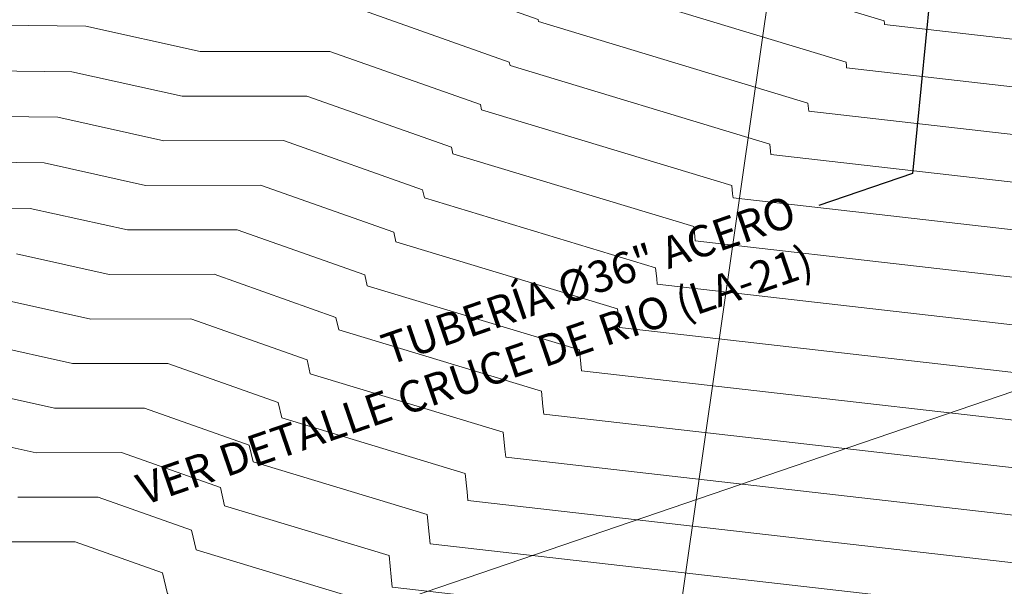
# Model space of a CAD drawing. Units: metres. Extents: x -42808 to 326064, y 31844 to 2118723.
# Drawn here: x 320632 to 320710, y 2114098 to 2114143 of the extents above; entities that cross this region are included whole.
import ezdxf
from ezdxf import colors
from ezdxf.entities.mleader import LeaderData, LeaderLine
from ezdxf.math import Vec2, Vec3

# ---------------------------------------------------------------- set-up
doc = ezdxf.new("R2010")
doc.units = ezdxf.units.M
doc.layers.add('C-ANNO-VFRM', color=150, linetype='Continuous', lineweight=0, plot=False)
for name, color, linetype, lineweight in [('C-TOPO-MAJR', 9, 'Continuous', 0), ('C-TOPO-MINR', 8, 'Continuous', 0), ('G-TEXT', 7, 'Continuous', 0)]:
    doc.layers.add(name, color=color, linetype=linetype, lineweight=lineweight)
doc.styles.add('ISOCPEUR', font='isocpeur.ttf', dxfattribs={"height": 0.1})

msp = doc.modelspace()

# ---------------------------------------------------------------- linework, layer by layer
at = {"layer": 'C-ANNO-VFRM', "color": 150, "linetype": 'Continuous', "lineweight": 0}
for points in [[(320110.30438, 2114165.86301), (320822.91464, 2114409.04643), (320901.45201, 2114178.90518), (320188.84175, 2113935.72176)], [(320711.40895, 2114284.0953), (321456.72197, 2114177.04361), (321422.14906, 2113936.34083), (320676.83604, 2114043.39252)]]:
    msp.add_lwpolyline(points, close=True, dxfattribs=at)
at = {"layer": 'C-TOPO-MAJR', "color": 9, "linetype": 'Continuous', "lineweight": 0, "flags": 128}
for points, elevation in [([(320848.84836, 2114110.67506), (320790.66632, 2114130.18286), (320767.35426, 2114120.19442), (320688.63294, 2114129.17961), (320688.6001, 2114129.49718), (320688.53523, 2114130.15187), (320668.68227, 2114136.15457), (320668.58953, 2114136.55612), (320656.65865, 2114140.77112), (320646.37549, 2114140.75494), (320637.29019, 2114142.7727), (320610.01251, 2114143.1037)], 670), ([(320863.98317, 2114090.18695), (320833.13718, 2114100.52928), (320820.77797, 2114095.23377), (320673.61524, 2114112.0308), (320673.55386, 2114112.62447), (320673.43258, 2114113.84836), (320657.361, 2114118.70773), (320657.13374, 2114119.69166), (320647.47204, 2114123.105), (320639.14467, 2114123.09189), (320631.78734, 2114124.72588)], 680), ([(320948.59798, 2114017.05146), (320943.72976, 2114024.34579), (320936.0813, 2114032.91479), (320892.84816, 2114068.36746), (320891.70026, 2114070.98464), (320890.99704, 2114071.2023), (320887.73582, 2114072.05166), (320886.94854, 2114072.07219), (320884.14619, 2114072.59446), (320882.17878, 2114076.56005), (320879.11799, 2114069.69884), (320875.60804, 2114070.87569), (320874.20169, 2114070.27312), (320658.59754, 2114094.88199), (320658.50761, 2114095.75176), (320658.32993, 2114097.54484), (320646.03972, 2114101.26089), (320645.67796, 2114102.8272), (320638.28543, 2114105.43887), (320631.91386, 2114105.42885)], 690)]:
    msp.add_lwpolyline(points, dxfattribs=dict(at, elevation=elevation))
at = {"layer": 'C-TOPO-MINR', "color": 8, "linetype": 'Continuous', "lineweight": 0, "flags": 128}
for points, elevation in [([(320851.39383, 2114132.31312), (320837.7998, 2114129.44011), (320836.7405, 2114127.06554), (320756.68963, 2114153.90573), (320724.61528, 2114140.16295), (320700.6471, 2114142.89865), (320700.6371, 2114142.99535), (320700.61735, 2114143.19468), (320683.54427, 2114148.35686), (320679.35292, 2114149.33188), (320676.25871, 2114152.70264), (320675.89297, 2114153.19246), (320673.9921, 2114157.36043), (320673.58156, 2114158.21447), (320672.36272, 2114158.40053), (320672.10344, 2114159.11139), (320665.62369, 2114163.47), (320656.88234, 2114164.50947), (320649.51187, 2114166.44096), (320641.47248, 2114169.00689), (320634.36831, 2114171.6853), (320596.24799, 2114184.45779), (320632.51697, 2114199.2269), (320513.47831, 2114235.77561)], 662), ([(320839.76747, 2114122.96792), (320765.18381, 2114147.97502), (320735.30003, 2114135.17082), (320697.64356, 2114139.46889), (320697.62785, 2114139.6208), (320697.59682, 2114139.93398), (320675.47504, 2114146.62268), (320675.463, 2114146.6748), (320662.17061, 2114151.3708), (320650.71398, 2114151.35277), (320640.5919, 2114153.60078), (320610.2014, 2114153.96956)], 664), ([(320842.79443, 2114118.8703), (320773.67798, 2114142.0443), (320745.98477, 2114130.17868), (320694.64002, 2114136.03913), (320694.6186, 2114136.24626), (320694.57629, 2114136.67327), (320673.21079, 2114143.13331), (320673.17185, 2114143.30191), (320660.33329, 2114147.83757), (320649.26782, 2114147.82016), (320639.49133, 2114149.99142), (320610.13844, 2114150.3476)], 666), ([(320845.82139, 2114114.77268), (320782.17215, 2114136.11358), (320756.66951, 2114125.18655), (320691.63648, 2114132.60937), (320691.60935, 2114132.87172), (320691.55576, 2114133.41257), (320670.94653, 2114139.64394), (320670.88069, 2114139.92901), (320658.49597, 2114144.30435), (320647.82166, 2114144.28755), (320638.39076, 2114146.38206), (320610.07548, 2114146.72565)], 668), ([(320851.87532, 2114106.57743), (320799.16049, 2114124.25215), (320778.039, 2114115.20229), (320685.6294, 2114125.74984), (320685.59086, 2114126.12264), (320685.5147, 2114126.89117), (320666.41802, 2114132.6652), (320666.29837, 2114133.18323), (320654.82132, 2114137.2379), (320644.92933, 2114137.22233), (320636.18962, 2114139.16333), (320609.94955, 2114139.48174)], 672), ([(320854.90228, 2114102.47981), (320807.65466, 2114118.32143), (320788.72374, 2114110.21016), (320682.62586, 2114122.32008), (320682.58161, 2114122.7481), (320682.49417, 2114123.63046), (320664.15376, 2114129.17583), (320664.00722, 2114129.81034), (320652.984, 2114133.70467), (320643.48316, 2114133.68972), (320635.08905, 2114135.55397), (320609.88659, 2114135.85979)], 674), ([(320857.92924, 2114098.38219), (320816.14884, 2114112.39071), (320799.40849, 2114105.21803), (320679.62232, 2114118.89032), (320679.57236, 2114119.37356), (320679.47364, 2114120.36976), (320661.88951, 2114125.68647), (320661.71606, 2114126.43745), (320651.14668, 2114130.17145), (320642.037, 2114130.15711), (320633.98848, 2114131.94461), (320609.82363, 2114132.23784)], 676), ([(320860.95621, 2114094.28457), (320824.64301, 2114106.45999), (320810.09323, 2114100.2259), (320676.61878, 2114115.46056), (320676.56311, 2114115.99901), (320676.45311, 2114117.10906), (320659.62525, 2114122.1971), (320659.4249, 2114123.06456), (320649.30936, 2114126.63822), (320640.59084, 2114126.6245), (320632.88791, 2114128.33525), (320609.76066, 2114128.61588)], 678), ([(320841.63135, 2114094.59856), (320831.46272, 2114090.24164), (320670.6117, 2114108.60104), (320670.54461, 2114109.24993), (320670.41205, 2114110.58765), (320655.09674, 2114115.21836), (320654.84259, 2114116.31877), (320645.63472, 2114119.57177), (320637.69851, 2114119.55928), (320630.68677, 2114121.11652)], 682), ([(320842.14746, 2114085.24951), (320667.60816, 2114105.17127), (320667.53536, 2114105.87539), (320667.39152, 2114107.32695), (320652.83248, 2114111.72899), (320652.55143, 2114112.94588), (320643.79739, 2114116.03855), (320636.25235, 2114116.02667), (320629.5862, 2114117.50716)], 684), ([(320852.8322, 2114080.25738), (320664.60462, 2114101.74151), (320664.52611, 2114102.50085), (320664.37099, 2114104.06625), (320650.56823, 2114108.23963), (320650.26027, 2114109.57299), (320641.96007, 2114112.50532), (320634.80618, 2114112.49406), (320628.48563, 2114113.8978)], 686), ([(320949.87938, 2114027.60059), (320939.74564, 2114038.95399), (320898.91829, 2114072.43383), (320891.82754, 2114088.60044), (320891.77592, 2114090.39831), (320891.51859, 2114090.43651), (320890.63854, 2114091.96806), (320890.13741, 2114092.06267), (320887.08544, 2114093.0291), (320886.42271, 2114093.23809), (320883.91914, 2114093.30441), (320882.64293, 2114087.84473), (320882.32831, 2114087.77823), (320876.09102, 2114073.79646), (320867.11387, 2114076.80641), (320863.51695, 2114075.26525), (320661.60108, 2114098.31175), (320661.51686, 2114099.12631), (320661.35046, 2114100.80555), (320648.30397, 2114104.75026), (320647.96912, 2114106.2001), (320640.12275, 2114108.9721), (320633.36002, 2114108.96146), (320627.38506, 2114110.28843)], 688), ([(320874.81231, 2114066.43084), (320655.594, 2114091.45223), (320655.49836, 2114092.37722), (320655.3094, 2114094.28414), (320643.77546, 2114097.77152), (320643.3868, 2114099.45431), (320636.44811, 2114101.90565), (320630.46769, 2114101.89624)], 692)]:
    msp.add_lwpolyline(points, dxfattribs=dict(at, elevation=elevation))

# ---------------------------------------------------------------- leaders
at = {"layer": 'G-TEXT', "lineweight": 9}
ml = msp.add_multileader_mtext('Standard', dxfattribs=at)
ml.set_content('{\\fArial|b0|i0|c0|p34;TUBERÍA Ø36" ACERO \\PVER DETALLE CRUCE DE RIO (LA-21)}', color=256, style='ISOCPEUR')
ml.set_leader_properties(color=256)
ml.build(insert=Vec2(0, 0))
ml.multileader.update_dxf_attribs({"dogleg_length": 3, "arrow_head_size": 5})
ctx = ml.context
ctx.base_point, ctx.char_height, ctx.arrow_head_size, ctx.plane_origin, ctx.plane_x_axis, ctx.plane_y_axis = Vec3(320632.52718, 2114106.88565), 2.5, 5, Vec3(320682.06618, 2114178.68876), Vec3(0.94551858, 0.32556815), Vec3(-0.32556815, 0.94551858)
ctx.text_align_type = 2
notes = []
notes.append((ctx, [(1, (1, 1, 0), (320702.85888, 2114131.1028), (-0.94551858, -0.32556815), 7.83993, [(0, [(320705.94766, 2114162.14726)], 0, [])])]))
ctx.mtext.insert, ctx.mtext.text_direction, ctx.mtext.rotation, ctx.mtext.width, ctx.mtext.defined_height, ctx.mtext.alignment, ctx.mtext.flow_direction = Vec3(320693.02844, 2114129.42861), Vec3(0.94551858, 0.32556815), 0.33161256, 63.1887014, 16.87093, 3, 5
for ctx, leaders in notes:
    for number, flags, end, landing, length, lines in leaders:
        leader = LeaderData()
        leader.index, (leader.has_last_leader_line, leader.has_dogleg_vector, leader.attachment_direction) = number, flags
        leader.last_leader_point, leader.dogleg_vector, leader.dogleg_length = Vec3(end), Vec3(landing), length
        for number, points, colour, breaks in lines:
            line = LeaderLine()
            line.index, line.vertices, line.color, line.breaks = number, Vec3.list(points), colors.encode_raw_color(colour), breaks
            leader.lines.append(line)
        ctx.leaders.append(leader)

doc.saveas('drawing.dxf')
